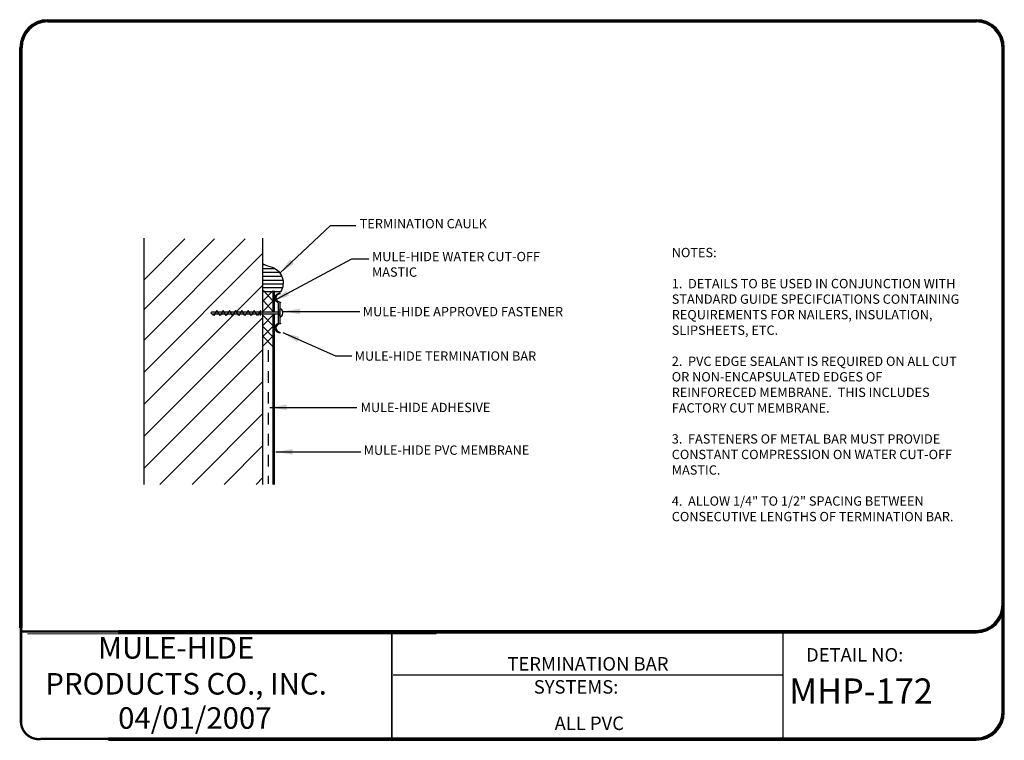
# Model space of a CAD drawing. Extents: x -0.1 to 10.5, y 0.1 to 7.9.
import ezdxf
from ezdxf.enums import TextEntityAlignment as Align

# ---------------------------------------------------------------- set-up
doc = ezdxf.new("R2010")
doc.units = 0
doc.header["$LTSCALE"] = 0.5
doc.header["$MEASUREMENT"] = 0
doc.linetypes.add('DASHED', pattern=[0.75, 0.5, -0.25])
doc.layers.get('0').update_dxf_attribs({"linetype": 'CONTINUOUS'})
for name, color, linetype in [('0220010003', 7, 'CONTINUOUS'), ('0220010007', 7, 'CONTINUOUS'), ('1000010001', 7, 'CONTINUOUS'), ('1000010002', 7, 'CONTINUOUS'), ('1000010003', 7, 'CONTINUOUS'), ('DETAIL', 7, 'CONTINUOUS'), ('NOTES', 7, 'CONTINUOUS'), ('TEXT', 7, 'CONTINUOUS')]:
    doc.layers.add(name, color=color, linetype=linetype)
doc.styles.add('MH-TEXT', font='romans.shx', dxfattribs={"height": 0.1})
doc.styles.add('MHLRG', font='ARIBLK.TTF', dxfattribs={"height": 0.2334})
doc.styles.add('MHMED', font='ARIALBD.TTF', dxfattribs={"height": 0.2})
doc.styles.add('MHSML', font='ARIBLK.TTF', dxfattribs={"height": 0.125})
doc.dimstyles.get("Standard").update_dxf_attribs({"dimtxt": 0.18, "dimasz": 0.18, "dimexe": 0.18, "dimexo": 0.0625, "dimgap": 0.09, "dimtad": 0, "dimtih": 1, "dimtoh": 1, "dimdec": 4, "dimzin": 0, "dimdsep": 46, "dimtxsty": 'Standard', "dimcen": 0.09, "dimadec": 0, "dimazin": 0, "dimtfac": 1, "dimtdec": 4, "dimtofl": 0, "dimtmove": 0, "dimatfit": 3, "dimfxl": 1, "dimtolj": 1, "dimtzin": 0, "dimarcsym": 0})

# ---------------------------------------------------------------- blocks, each defined once
blk = doc.blocks.new('MH-titl-block')
at = {"layer": '0220010003'}
for p, q in [((0.222, 7.856), (10.183, 7.856)), ((0.222, 7.851), (10.183, 7.851)), ((0.222, 7.846), (10.183, 7.846)), ((0.222, 7.841), (10.183, 7.841)), ((0.222, 7.836), (10.183, 7.836)), ((0.222, 7.832), (10.183, 7.832)), ((-0.08, 1.328), (-0.08, 7.555)), ((-0.075, 1.328), (-0.075, 7.555)), ((-0.07, 1.328), (-0.07, 7.555)), ((-0.067, 1.328), (-0.067, 7.555)), ((-0.065, 1.328), (-0.065, 7.555)), ((-0.06, 1.328), (-0.06, 7.555)), ((-0.055, 1.328), (-0.055, 7.555)), ((10.46, 0.424), (10.46, 7.555)), ((10.465, 0.424), (10.465, 7.555)), ((10.469, 0.424), (10.469, 7.555)), ((10.474, 0.424), (10.474, 7.555)), ((10.479, 0.424), (10.479, 7.555)), ((10.484, 0.424), (10.484, 7.555)), ((0.981, 1.301), (10.183, 1.301)), ((0.981, 1.296), (10.183, 1.296)), ((0.981, 1.291), (10.183, 1.291)), ((0.981, 1.286), (10.183, 1.286)), ((0.981, 1.282), (10.183, 1.282)), ((0.981, 1.277), (10.183, 1.277)), ((0.873, 0.147), (10.183, 0.147)), ((0.873, 0.142), (10.183, 0.142)), ((0.873, 0.137), (10.183, 0.137)), ((0.873, 0.133), (10.183, 0.133)), ((0.873, 0.128), (10.183, 0.128)), ((0.873, 0.123), (10.183, 0.123))]:
    blk.add_line(p, q, dxfattribs=at)
for centre, radius, start, end in [((0.222, 7.555), 0.301, 90, 180), ((0.222, 7.555), 0.297, 90, 179.409), ((0.222, 7.555), 0.293, 90, 179.409), ((0.222, 7.555), 0.285, 90, 180), ((0.222, 7.555), 0.281, 90, 179.409), ((0.222, 7.555), 0.277, 90, 180), ((10.183, 7.555), 0.301, 0, 90), ((10.183, 7.555), 0.297, 0.591, 90), ((10.183, 7.555), 0.293, 0.591, 90), ((10.183, 7.555), 0.285, 0, 90), ((10.183, 7.555), 0.281, 0.591, 90), ((10.183, 7.555), 0.277, 0, 90), ((10.183, 1.578), 0.277, 270, 0), ((10.183, 1.578), 0.301, 270, 0), ((10.183, 1.578), 0.285, 270, 0), ((10.183, 1.578), 0.293, 270, 359.409), ((10.183, 1.578), 0.297, 270, 359.409), ((10.183, 1.578), 0.281, 270, 359.409), ((10.183, 0.424), 0.277, 270, 0), ((10.183, 0.424), 0.301, 270, 0), ((10.183, 0.424), 0.285, 270, 0), ((10.183, 0.424), 0.293, 270, 359.409), ((10.183, 0.424), 0.297, 270, 359.409), ((10.183, 0.424), 0.281, 270, 359.409)]:
    blk.add_arc(centre, radius, start, end, dxfattribs=at)
at = {"layer": '1000010003'}
for p, q in [((10.183, 7.844), (0.222, 7.844)), ((-0.067, 7.555), (-0.067, 1.328)), ((10.472, 7.555), (10.472, 0.424)), ((10.183, 1.289), (0.981, 1.289)), ((3.91, 1.289), (3.91, 0.135)), ((3.914, 1.288), (3.914, 0.134)), ((8.106, 1.301), (8.106, 0.147)), ((8.106, 0.82), (3.928, 0.82)), ((10.183, 0.135), (0.873, 0.135))]:
    blk.add_line(p, q, dxfattribs=at)
for centre, start, end in [((0.222, 7.555), 90, 180), ((0.222, 7.555), 90, 180), ((10.183, 7.555), 0, 90), ((10.183, 1.578), 270, 0), ((10.183, 1.578), 270, 0), ((10.183, 1.578), 270, 0), ((10.183, 0.424), 270, 0), ((10.183, 0.424), 270, 0)]:
    blk.add_arc(centre, 0.289, start, end, dxfattribs=at)
at = {"layer": 'TEXT'}
for points, const_width in [([(-0.066, 1.352), (-0.066, 0.305)], 0.0289), ([(1.009, 1.289), (-0.066, 1.289)], 0.0255)]:
    blk.add_lwpolyline(points, dxfattribs=dict(at, const_width=const_width))
at = {"layer": 'TEXT', "const_width": 0.0255}
blk.add_lwpolyline([(0.892, 0.137), (0.153, 0.137, -0.441861), (-0.066, 0.313, -1.064152)], format="xyb", dxfattribs=at)
at = {"layer": '1000010001', "style": 'MHSML'}
blk.add_text('DETAIL NO:', height=0.1446, dxfattribs=at).set_placement((8.357, 0.967))
at = {"layer": '1000010002', "style": 'MHLRG'}
blk.add_attdef('DETAILNO', (8.176, 0.516), '', height=0.27, dxfattribs=at)
at = {"layer": '1000010003', "style": 'MHSML'}
blk.add_text('SYSTEMS:', height=0.1446, dxfattribs=at).set_placement((5.436, 0.623))
for tag, p in [('DETAILNAME1', (6.045, 1.083)), ('DETAILNAME2', (6.017, 0.87)), ('SYSTEMS1', (6.02, 0.43)), ('SYSTEMS2', (6.031, 0.232))]:
    blk.add_attdef(tag, text='', height=0.145, dxfattribs=at).set_placement(p, align=Align.CENTER)
at = {"layer": 'TEXT', "insert": (0.195, 1.23), "char_height": 0.2314, "width": 3.54428, "attachment_point": 1, "style": 'MHMED'}
blk.add_mtext('{\\fArial|b1|i0|c0|p34;        MULE-HIDE\\PPRODUCTS CO., INC.}', dxfattribs=at)
at = {"layer": 'TEXT', "style": 'MHMED'}
blk.add_attdef('DATE', text='', height=0.231, dxfattribs=at).set_placement((1.799, 0.246), align=Align.CENTER)

msp = doc.modelspace()

# ---------------------------------------------------------------- linework, layer by layer
for points in [[(2.712, 4.738), (2.698, 4.738)], [(2.712, 4.68), (2.698, 4.68)]]:
    msp.add_lwpolyline(points)
at = {"layer": '0220010003'}
msp.add_lwpolyline([(2.711, 4.492), (2.693, 4.499, -0.295777), (2.657, 4.546, -0.342114), (2.698, 4.599), (2.698, 4.818, -0.322462), (2.657, 4.868, -0.315299), (2.693, 4.919), (2.711, 4.925), (2.711, 4.913), (2.693, 4.906, 0.28576), (2.668, 4.869, 0.376788), (2.712, 4.826), (2.719, 4.826), (2.719, 4.818), (2.712, 4.818), (2.712, 4.599), (2.719, 4.599), (2.719, 4.591), (2.712, 4.591, 0.376788), (2.668, 4.548, 0.28576), (2.693, 4.511), (2.711, 4.504), (2.711, 4.492), (2.711, 4.504)], format="xyb", dxfattribs=at)
at = {"layer": '0220010007'}
for points in [[(2.713, 4.725), (2.7, 4.717), (1.983, 4.717), (1.971, 4.709), (1.983, 4.7), (2.7, 4.7), (2.713, 4.692)], [(2.504, 4.682), (2.504, 4.735), (2.47, 4.682), (2.437, 4.735), (2.404, 4.682), (2.37, 4.735), (2.337, 4.682), (2.304, 4.735), (2.27, 4.682), (2.237, 4.735), (2.203, 4.682), (2.17, 4.735), (2.136, 4.682), (2.103, 4.735), (2.069, 4.682), (2.036, 4.735), (2.002, 4.682), (1.99, 4.7)]]:
    msp.add_lwpolyline(points, dxfattribs=at)
msp.add_lwpolyline([(2.713, 4.665), (2.713, 4.753), (2.717, 4.753, -0.209085), (2.726, 4.749, -0.382929), (2.726, 4.669, -0.208933), (2.717, 4.665), (2.713, 4.665)], format="xyb", dxfattribs=at)
at = {"layer": 'DETAIL'}
for p, q in [((1.251, 5.512), (1.251, 2.868)), ((1.251, 4.414), (2.34, 5.503)), ((1.251, 4.743), (2.01, 5.503)), ((1.251, 5.061), (1.693, 5.503)), ((2.53, 2.868), (2.53, 5.512)), ((1.251, 4.07), (2.53, 5.349)), ((2.53, 5.228), (2.548, 5.228)), ((2.53, 5.186), (2.656, 5.186)), ((2.53, 5.145), (2.705, 5.145)), ((2.53, 5.104), (2.731, 5.104)), ((2.244, 4.719), (2.53, 5.005)), ((2.53, 5.062), (2.743, 5.062)), ((2.53, 5.021), (2.746, 5.021)), ((2.53, 4.98), (2.738, 4.98)), ((2.53, 4.938), (2.72, 4.938)), ((2.534, 4.949), (2.637, 4.84)), ((2.637, 4.946), (2.537, 4.843)), ((2.534, 4.837), (2.637, 4.728)), ((2.637, 4.834), (2.537, 4.731)), ((1.251, 3.726), (2.221, 4.696)), ((1.251, 3.382), (2.53, 4.661)), ((2.53, 4.685), (2.634, 4.576)), ((2.634, 4.682), (2.533, 4.578)), ((2.53, 4.564), (2.634, 4.455)), ((2.634, 4.561), (2.533, 4.458)), ((2.53, 4.46), (2.634, 4.351)), ((2.634, 4.457), (2.533, 4.354)), ((1.251, 3.038), (2.53, 4.317)), ((1.425, 2.868), (2.53, 3.973)), ((1.769, 2.868), (2.53, 3.629)), ((2.113, 2.868), (2.53, 3.285)), ((2.457, 2.868), (2.53, 2.941))]:
    msp.add_line(p, q, dxfattribs=at)
at = {"layer": 'DETAIL', "linetype": 'DASHED', "ltscale": 0.5}
msp.add_line((2.586, 4.31), (2.586, 2.874), dxfattribs=at)
at = {"layer": 'DETAIL'}
msp.add_lwpolyline([(2.53, 5.237, 0.064652), (2.628, 5.199, -0.482322), (2.718, 4.935), (2.707, 4.93)], format="xyb", dxfattribs=at)
for points, const_width in [([(2.646, 4.719), (2.646, 4.947)], 0.0292), ([(2.646, 2.864), (2.646, 4.696)], 0.0292), ([(0.001, 1.264), (4.39, 1.264)], 0.012)]:
    msp.add_lwpolyline(points, dxfattribs=dict(at, const_width=const_width))

# ---------------------------------------------------------------- block references
msp.add_blockref('MH-titl-block', (0, 0), dxfattribs=at).add_auto_attribs({'DETAILNO': 'MHP-172', 'SYSTEMS2': 'ALL PVC', 'DETAILNAME2': 'TERMINATION BAR', 'DATE': '04/01/2007'})

# ---------------------------------------------------------------- texts
at = {"layer": 'NOTES', "insert": (6.916, 5.407), "char_height": 0.1, "width": 3.17739, "attachment_point": 1, "style": 'MH-TEXT'}
msp.add_mtext('{\\Farchquik|c0;NOTES:\\P\\P}1.  DETAILS TO BE USED IN CONJUNCTION WITH STANDARD GUIDE SPECIFCIATIONS CONTAINING REQUIREMENTS FOR NAILERS, INSULATION, SLIPSHEETS, ETC.\\P\\P2.  PVC EDGE SEALANT IS REQUIRED ON ALL CUT OR NON-ENCAPSULATED EDGES OF REINFORECED MEMBRANE.  THIS INCLUDES FACTORY CUT MEMBRANE.\\P{\\Farchquik|c0;\\P3.  FASTENERS OF METAL BAR MUST PROVIDE CONSTANT COMPRESSION ON WATER CUT-OFF MASTIC.\\P\\P4.  ALLOW 1/4" TO 1/2" SPACING BETWEEN CONSECUTIVE LENGTHS OF TERMINATION BAR.}', dxfattribs=at)
at = {"layer": 'TEXT', "style": 'MH-TEXT'}
for s, p in [('TERMINATION CAULK', (3.568, 5.617)), ('MULE-HIDE APPROVED FASTENER', (3.601, 4.673)), ('MULE-HIDE TERMINATION BAR', (3.514, 4.196)), ('MULE-HIDE ADHESIVE', (3.578, 3.644)), ('MULE-HIDE PVC MEMBRANE', (3.61, 3.186))]:
    msp.add_text(s, height=0.1, dxfattribs=at).set_placement(p)
at = {"layer": 'TEXT', "insert": (3.699, 5.364), "char_height": 0.1, "width": 1.8874, "attachment_point": 1, "style": 'MH-TEXT'}
msp.add_mtext('MULE-HIDE WATER CUT-OFF MASTIC', dxfattribs=at)

# ---------------------------------------------------------------- leaders
at = {"layer": 'TEXT'}
for points in [[(2.711, 5.136), (3.254, 5.646), (3.525, 5.646)], [(2.637, 4.834), (3.482, 5.288), (3.666, 5.288)], [(2.746, 4.725), (3.568, 4.725)], [(2.744, 4.497), (3.308, 4.248), (3.482, 4.248)], [(2.603, 3.695), (3.536, 3.695)], [(2.668, 3.218), (3.579, 3.218)]]:
    msp.add_leader(points, dimstyle='Standard', override={"dimgap": 0.09, "dimtad": 0}, dxfattribs=at)

doc.saveas('drawing.dxf')
